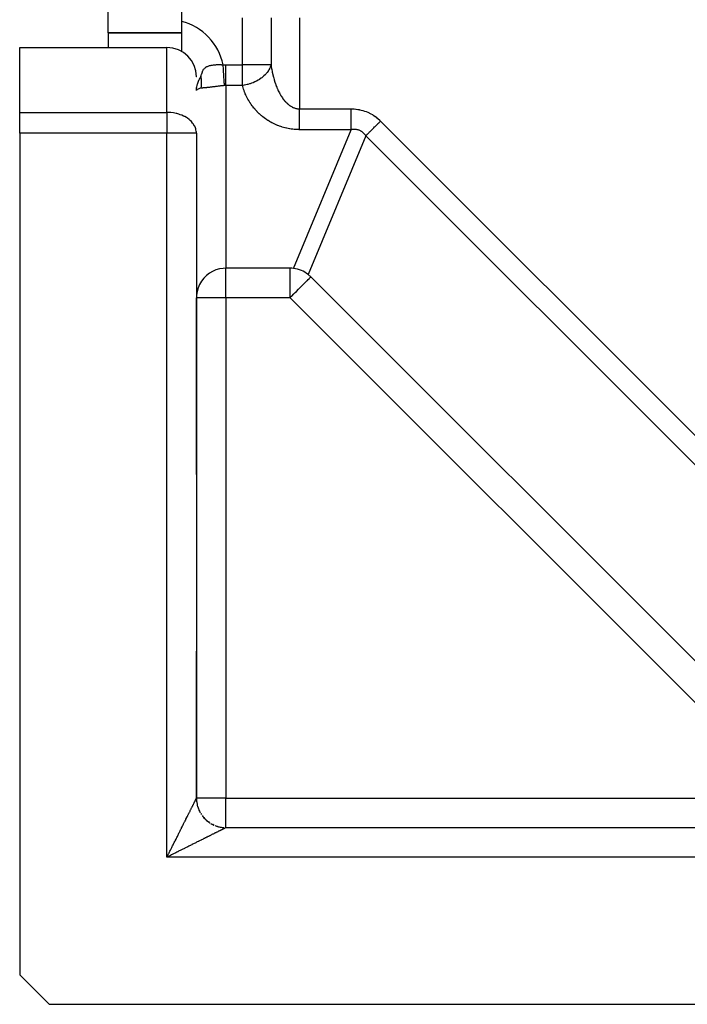
# Model space of a CAD drawing. Extents: x 24 to 1147, y -689 to 283.
# Drawn here: x 24 to 69, y -303 to -236 of the extents above; entities that cross this region are included whole.
import ezdxf

# ---------------------------------------------------------------- set-up
doc = ezdxf.new("R2010")
doc.units = 0
doc.linetypes.add('DASHED', pattern=[11.05, 8.7, -2.35])
doc.layers.get('0').update_dxf_attribs({"linetype": 'CONTINUOUS'})
doc.layers.add('NEVIDI', color=4, linetype='DASHED')

msp = doc.modelspace()

# ---------------------------------------------------------------- linework, layer by layer
at = {"color": 2}
for p, q in [((35, -236.230385), (35, -169.769616)), ((30, -237.000001), (30, -231.000001)), ((35, -238.266626), (35, -236.230385)), ((35, -237.000001), (30, -237.000001)), ((30, -237.000001), (30, -238.000001)), ((30, -237.000001), (35, -237.000001)), ((24, -238.000001), (34, -238.000001)), ((24, -242.414214), (24, -238.000001)), ((36.001156, -240.000001), (36, -240.000001)), ((24, -243.828428), (24, -242.414214)), ((24, -243.828428), (24, -301.000001)), ((36, -243.828428), (36, -289.000001)), ((36, -243.828428), (36, -289.000001)), ((36.877118, -253.344965), (36.677756, -253.499444)), ((37.094349, -253.216807), (36.877118, -253.344965)), ((37.326083, -253.116991), (37.094349, -253.216807)), ((37.568386, -253.047119), (37.326083, -253.116991)), ((37.817641, -253.008268), (37.568386, -253.047119)), ((38, -253.000001), (37.817641, -253.008268)), ((42.356818, -253.000001), (38, -253.000001)), ((36.216787, -254.094381), (36.116937, -254.326155)), ((36.344971, -253.877114), (36.216787, -254.094381)), ((36.347084, -253.874007), (36.344971, -253.877114)), ((36.494329, -253.683588), (36.347084, -253.874007)), ((36.499435, -253.677769), (36.494329, -253.683588)), ((36.677756, -253.499444), (36.499435, -253.677769)), ((73.414214, -283.228969), (43.771032, -253.585787)), ((36.008322, -254.817729), (35.99955, -255.009859)), ((36.04711, -254.568465), (36.008322, -254.817729)), ((36.116937, -254.326155), (36.04711, -254.568465)), ((36, -267.000001), (36, -255.000001)), ((35.988691, -279.000001), (35.987623, -279.000001)), ((35.988691, -279.000001), (35.987623, -279.000001)), ((36, -289.000001), (36, -279.000001)), ((35.999839, -289.000295), (35.999999, -289)), ((35.999839, -289.000295), (36.000531, -289.052525)), ((35.999999, -289), (36, -289.000001)), ((36.000531, -289.052525), (36.004695, -289.139179)), ((36.004695, -289.139179), (36.012609, -289.225572)), ((36.012609, -289.225572), (36.024257, -289.311541)), ((36.024257, -289.311541), (36.039624, -289.396924)), ((36.039624, -289.396924), (36.058687, -289.48156)), ((36.058687, -289.48156), (36.081401, -289.56529)), ((36.081401, -289.56529), (36.107721, -289.647959)), ((36.107721, -289.647959), (36.137598, -289.72941)), ((36.137598, -289.72941), (36.170984, -289.809486)), ((36.170984, -289.809486), (36.207815, -289.888039)), ((36.207815, -289.888039), (36.248015, -289.964922)), ((36.291506, -290.039993), (36.338213, -290.113107)), ((36.388052, -290.184123), (36.440924, -290.252911)), ((36.440924, -290.252911), (36.496726, -290.319345)), ((36.496726, -290.319345), (36.555353, -290.3833)), ((36.555353, -290.3833), (36.496726, -290.319345)), ((36.555353, -290.3833), (36.616701, -290.444648)), ((36.616701, -290.444648), (36.680655, -290.503275)), ((36.680655, -290.503275), (36.74709, -290.559076)), ((36.74709, -290.559076), (36.815878, -290.611948)), ((36.815878, -290.611948), (36.886894, -290.661788)), ((36.878065, -290.655592), (36.815878, -290.611948)), ((36.960008, -290.708494), (37.035079, -290.751986)), ((37.035079, -290.751986), (37.111962, -290.792186)), ((37.111962, -290.792186), (37.190514, -290.829017)), ((37.190514, -290.829017), (37.111962, -290.792186)), ((37.270591, -290.862403), (37.352042, -290.89228)), ((37.352042, -290.89228), (37.434711, -290.918599)), ((37.434711, -290.918599), (37.518441, -290.941314)), ((37.518441, -290.941314), (37.603076, -290.960376)), ((37.603076, -290.960376), (37.68846, -290.975743)), ((37.68846, -290.975743), (37.774429, -290.987392)), ((37.774429, -290.987392), (37.860822, -290.995306)), ((37.947475, -290.99947), (37.999706, -291.000162)), ((37.999705, -291.000162), (37.947475, -290.99947)), ((38, -291.000001), (78.171573, -291.000001)), ((38, -291.000001), (78.171573, -291.000001)), ((24, -301.000001), (26, -303.000001)), ((26, -303.000001), (78.171573, -303.000001))]:
    msp.add_line(p, q, dxfattribs=at)
for centre, start, end in [((34, -240.000001), 0, 90), ((42.356818, -255.000001), 83.199857, 90), ((42.356818, -255.000001), 51.800143, 83.199857), ((42.356818, -255.000001), 45, 51.800143), ((38, -289.000001), 180, 185.030935), ((38, -289.000001), 185.229229, 191.437908), ((38, -289.000001), 192.461763, 198.896851), ((38, -289.000001), 199.946978, 202.43371), ((38, -289.000001), 203.869504, 206.357553), ((38, -289.000001), 206.923996, 209.895511), ((38, -289.000001), 211.325214, 213.810887), ((38, -289.000001), 216.29656, 221.271509), ((38, -289.000001), 221.386232, 227.294975), ((38, -289.000001), 228.617479, 234.750768), ((38, -289.000001), 235.845274, 237.2382), ((38, -289.000001), 238.674787, 242.207155), ((38, -289.000001), 243.076005, 246.130498), ((38, -289.000001), 248.617479, 249.665805), ((38, -289.000001), 251.103152, 257.123017), ((38, -289.000001), 257.53824, 264.581573), ((38, -289.000001), 264.770772, 266.017191), ((38, -289.000001), 268.502865, 269.55465)]:
    msp.add_arc(centre, 2, start, end, dxfattribs=at)
at = {"layer": 'NEVIDI', "color": 7, "linetype": 'CONTINUOUS'}
for p, q in [((39.127017, -239.171574), (39.127017, -236.000001)), ((41.063508, -236.000001), (41.063508, -239.171574)), ((43, -236.000001), (43, -242.171574)), ((34, -242.414214), (34, -238.000001)), ((36.491677, -239.484316), (36.522316, -239.446855)), ((36.522316, -239.446855), (36.523377, -239.445671)), ((36.523377, -239.445671), (36.52449, -239.444438)), ((36.52449, -239.444438), (36.55682, -239.411575)), ((36.55682, -239.411575), (36.559169, -239.40939)), ((36.559169, -239.40939), (36.564186, -239.404803)), ((36.564186, -239.404803), (36.593162, -239.380311)), ((36.593162, -239.380311), (36.5956, -239.378393)), ((36.5956, -239.378393), (36.631206, -239.352543)), ((36.631206, -239.352543), (36.633627, -239.35092)), ((36.633627, -239.35092), (36.670891, -239.327774)), ((36.670891, -239.327774), (36.673429, -239.326314)), ((36.673429, -239.326314), (36.712132, -239.305648)), ((36.712132, -239.305648), (36.714906, -239.304274)), ((36.714906, -239.304274), (36.743208, -239.290963)), ((36.743208, -239.290963), (36.755105, -239.285729)), ((36.755105, -239.285729), (36.75784, -239.284553)), ((36.75784, -239.284553), (36.799469, -239.267832)), ((36.799469, -239.267832), (36.802443, -239.266717)), ((36.802443, -239.266717), (36.845419, -239.251677)), ((36.845419, -239.251677), (36.848483, -239.250677)), ((36.848483, -239.250677), (36.892923, -239.237161)), ((36.892923, -239.237161), (36.895916, -239.236314)), ((36.895916, -239.236314), (36.941714, -239.224238)), ((36.941714, -239.224238), (36.944785, -239.223486)), ((36.944785, -239.223486), (36.952463, -239.221634)), ((36.952463, -239.221634), (36.991746, -239.212801)), ((36.991746, -239.212801), (36.994887, -239.212139)), ((36.994887, -239.212139), (37.042896, -239.202781)), ((37.042896, -239.202781), (37.046102, -239.202205)), ((37.046102, -239.202205), (37.094956, -239.194116)), ((37.094956, -239.194116), (37.098279, -239.193611)), ((37.098279, -239.193611), (37.147781, -239.186717)), ((37.147781, -239.186717), (37.151281, -239.186272)), ((37.151281, -239.186272), (37.185439, -239.182207)), ((37.185439, -239.182207), (37.201349, -239.180481)), ((37.201349, -239.180481), (37.204882, -239.180112)), ((37.204882, -239.180112), (37.255488, -239.175374)), ((37.255488, -239.175374), (37.25908, -239.175076)), ((37.25908, -239.175076), (37.310325, -239.171347)), ((37.310325, -239.171347), (37.313946, -239.17112)), ((37.313946, -239.17112), (37.365819, -239.168364)), ((37.365819, -239.168364), (37.369502, -239.168203)), ((37.369502, -239.168203), (37.422185, -239.166373)), ((37.422185, -239.166373), (37.425913, -239.166277)), ((37.425913, -239.166277), (37.435143, -239.166056)), ((37.435143, -239.166056), (37.479284, -239.165362)), ((37.479284, -239.165362), (37.483071, -239.165329)), ((37.483071, -239.165329), (37.536858, -239.165326)), ((37.536858, -239.165326), (37.540668, -239.165358)), ((37.540668, -239.165358), (37.595117, -239.166259)), ((37.595117, -239.166259), (37.598938, -239.166354)), ((37.598938, -239.166354), (37.653597, -239.168144)), ((37.653597, -239.168144), (37.657462, -239.168301)), ((37.657462, -239.168301), (37.6958, -239.170075)), ((37.6958, -239.170075), (37.712328, -239.17096)), ((37.712328, -239.17096), (37.71618, -239.171176)), ((37.71618, -239.171176), (37.760414, -239.173933)), ((37.760414, -239.173933), (37.771171, -239.174679)), ((37.771171, -239.174679), (37.775062, -239.174956)), ((37.775062, -239.174956), (37.812347, -239.177802)), ((37.812347, -239.177802), (37.900067, -239.173339)), ((37.817722, -239.25871), (37.812348, -239.177797)), ((37.828527, -239.421376), (37.817722, -239.25871)), ((37.828915, -239.427214), (37.828527, -239.421376)), ((37.83534, -239.523946), (37.828915, -239.427214)), ((37.900067, -239.173339), (37.906147, -239.173131)), ((37.906147, -239.173131), (37.995781, -239.171577)), ((37.995781, -239.171577), (38, -239.171574)), ((38, -239.171574), (39.127017, -239.171574)), ((38, -239.345892), (38, -239.171574)), ((38, -239.421228), (38, -239.345892)), ((38, -239.426928), (38, -239.421228)), ((38, -239.587351), (38, -239.426928)), ((41.063508, -239.171574), (39.127017, -239.171574)), ((39.127017, -240.585787), (39.127017, -239.171574)), ((40.975128, -239.417975), (40.922501, -239.518019)), ((41.001581, -239.358889), (40.975128, -239.417975)), ((41.011296, -239.335066), (41.001581, -239.358889)), ((41.034628, -239.271355), (41.011296, -239.335066)), ((41.046702, -239.233432), (41.034628, -239.271355)), ((41.063508, -239.171574), (41.046702, -239.233432)), ((41.063508, -239.171574), (41.067987, -239.205578)), ((41.067987, -239.205578), (41.069606, -239.217581)), ((41.069606, -239.217581), (41.08232, -239.307147)), ((41.08232, -239.307147), (41.084088, -239.319009)), ((41.084088, -239.319009), (41.097957, -239.40777)), ((41.097957, -239.40777), (41.099921, -239.419779)), ((41.099921, -239.419779), (41.114978, -239.507923)), ((36.016055, -240.000001), (36.001156, -240.000001)), ((36.205186, -240.164604), (36.251647, -240.087576)), ((36.251647, -240.087576), (36.304956, -240.009172)), ((36.311611, -240.000001), (36.25167, -240.000001)), ((36.304956, -240.009172), (36.311611, -240.000001)), ((36.311611, -240.000001), (36.328393, -239.918783)), ((36.324856, -240.072123), (36.311611, -240.000008)), ((36.325567, -240.076421), (36.324856, -240.072123)), ((36.326309, -240.080958), (36.325567, -240.076421)), ((36.333114, -240.125818), (36.326309, -240.080958)), ((36.328393, -239.918783), (36.330018, -239.911196)), ((36.330018, -239.911196), (36.353612, -239.808899)), ((36.353612, -239.808899), (36.355166, -239.802753)), ((36.355166, -239.802753), (36.359649, -239.785465)), ((36.359649, -239.785465), (36.378163, -239.720712)), ((36.378163, -239.720712), (36.379733, -239.715688)), ((36.379733, -239.715688), (36.40354, -239.647543)), ((36.40354, -239.647543), (36.405197, -239.64331)), ((36.405197, -239.64331), (36.42215, -239.603279)), ((36.42215, -239.603279), (36.430289, -239.585972)), ((36.430289, -239.585972), (36.432119, -239.582234)), ((36.432119, -239.582234), (36.458919, -239.533086)), ((36.458919, -239.533086), (36.4609, -239.529823)), ((36.4609, -239.529823), (36.489583, -239.487135)), ((36.489583, -239.487135), (36.491677, -239.484316)), ((37.845952, -239.68374), (37.83534, -239.523946)), ((37.846331, -239.689442), (37.845952, -239.68374)), ((37.852588, -239.783651), (37.846331, -239.689442)), ((37.862776, -239.937062), (37.852588, -239.783651)), ((37.863137, -239.942501), (37.862776, -239.937062)), ((37.869098, -240.032264), (37.863137, -239.942501)), ((37.878705, -240.176867), (37.869098, -240.032264)), ((38, -239.683658), (38, -239.587351)), ((38, -239.68921), (38, -239.683658)), ((38, -239.82274), (38, -239.68921)), ((38, -239.936941), (38, -239.82274)), ((38, -239.942388), (38, -239.936941)), ((38, -240.048354), (38, -239.942388)), ((38, -240.176543), (38, -240.048354)), ((40.398888, -240.086465), (40.289088, -240.162839)), ((40.431748, -240.061742), (40.398888, -240.086465)), ((40.484343, -240.020181), (40.431748, -240.061742)), ((40.486117, -240.018734), (40.484343, -240.020181)), ((40.581984, -239.935715), (40.486117, -240.018734)), ((40.656672, -239.863526), (40.581984, -239.935715)), ((40.689944, -239.828835), (40.656672, -239.863526)), ((40.708648, -239.808554), (40.689944, -239.828835)), ((40.740698, -239.772364), (40.708648, -239.808554)), ((40.803644, -239.695173), (40.740698, -239.772364)), ((40.867364, -239.606558), (40.803644, -239.695173)), ((40.872589, -239.598707), (40.867364, -239.606558)), ((40.907554, -239.54337), (40.872589, -239.598707)), ((40.922501, -239.518019), (40.907554, -239.54337)), ((41.114978, -239.507923), (41.117068, -239.519653)), ((41.117068, -239.519653), (41.117139, -239.520051)), ((41.117139, -239.520051), (41.133275, -239.606959)), ((41.133275, -239.606959), (41.135519, -239.618576)), ((41.135519, -239.618576), (41.152869, -239.705001)), ((41.152869, -239.705001), (41.155305, -239.716687)), ((41.155305, -239.716687), (41.173807, -239.802254)), ((41.173807, -239.802254), (41.17635, -239.813603)), ((41.17635, -239.813603), (41.195954, -239.898089)), ((41.195954, -239.898089), (41.198648, -239.909309)), ((41.198648, -239.909309), (41.216979, -239.983393)), ((41.216979, -239.983393), (41.21938, -239.992822)), ((41.21938, -239.992822), (41.222226, -240.003915)), ((41.222226, -240.003915), (41.244085, -240.08642)), ((41.244085, -240.08642), (41.247084, -240.097388)), ((41.247084, -240.097388), (41.269969, -240.178512)), ((36, -240.928428), (36.010314, -240.753008)), ((36.010314, -240.753008), (36.012962, -240.731834)), ((36.012962, -240.731834), (36.016053, -240.709724)), ((36.016053, -240.709724), (36.046062, -240.559278)), ((36.046062, -240.559278), (36.051443, -240.538562)), ((36.051443, -240.538562), (36.063989, -240.494272)), ((36.063989, -240.494272), (36.107649, -240.368323)), ((36.107649, -240.368323), (36.115668, -240.348414)), ((36.115668, -240.348414), (36.142962, -240.2858)), ((36.142962, -240.2858), (36.194394, -240.183936)), ((36.194394, -240.183936), (36.205186, -240.164604)), ((36.319812, -240.767124), (36.22201, -240.792918)), ((36.319813, -240.767122), (36.326004, -240.73408)), ((36.340267, -240.762841), (36.319813, -240.767122)), ((36.326004, -240.73408), (36.330933, -240.704804)), ((36.330933, -240.704804), (36.331578, -240.700734)), ((36.331578, -240.700734), (36.338726, -240.650561)), ((36.336733, -240.152712), (36.333114, -240.125818)), ((36.337286, -240.157059), (36.336733, -240.152712)), ((36.343802, -240.215178), (36.337286, -240.157059)), ((36.338726, -240.650561), (36.341314, -240.629318)), ((36.342308, -240.762495), (36.340267, -240.762841)), ((36.341314, -240.629318), (36.341786, -240.625196)), ((36.341786, -240.625196), (36.343624, -240.608288)), ((36.344971, -240.762062), (36.342308, -240.762495)), ((36.343624, -240.608288), (36.348541, -240.552745)), ((36.345469, -240.232951), (36.343802, -240.215178)), ((36.371743, -240.758565), (36.344971, -240.762062)), ((36.345853, -240.23729), (36.345469, -240.232951)), ((36.347688, -240.259686), (36.345853, -240.23729)), ((36.351062, -240.312862), (36.347688, -240.259686)), ((36.348541, -240.552745), (36.348842, -240.548574)), ((36.348842, -240.548574), (36.350498, -240.522728)), ((36.350498, -240.522728), (36.352467, -240.479641)), ((36.351275, -240.317182), (36.351062, -240.312862)), ((36.352537, -240.348328), (36.351275, -240.317182)), ((36.352467, -240.479641), (36.352621, -240.475018)), ((36.353491, -240.392216), (36.352537, -240.348328)), ((36.352621, -240.475018), (36.352749, -240.470855)), ((36.352749, -240.470855), (36.353532, -240.396487)), ((36.353532, -240.396487), (36.353491, -240.392216)), ((36.373855, -240.758342), (36.371743, -240.758565)), ((36.404345, -240.75562), (36.373855, -240.758342)), ((36.40652, -240.755451), (36.404345, -240.75562)), ((36.438131, -240.753178), (36.40652, -240.755451)), ((36.440266, -240.753032), (36.438131, -240.753178)), ((36.473156, -240.750783), (36.440266, -240.753032)), ((36.475379, -240.750629), (36.473156, -240.750783)), ((36.499465, -240.748937), (36.475379, -240.750629)), ((36.509461, -240.748216), (36.499465, -240.748937)), ((36.511898, -240.748038), (36.509461, -240.748216)), ((36.547158, -240.745372), (36.511898, -240.748038)), ((36.549693, -240.745173), (36.547158, -240.745372)), ((36.586201, -240.742207), (36.549693, -240.745173)), ((36.588814, -240.741988), (36.586201, -240.742207)), ((36.626355, -240.738721), (36.588814, -240.741988)), ((36.62903, -240.73848), (36.626355, -240.738721)), ((36.667602, -240.734887), (36.62903, -240.73848)), ((36.67036, -240.734622), (36.667602, -240.734887)), ((36.67783, -240.733898), (36.67036, -240.734622)), ((36.709968, -240.7307), (36.67783, -240.733898)), ((36.712798, -240.730412), (36.709968, -240.7307)), ((36.753426, -240.726167), (36.712798, -240.730412)), ((36.756315, -240.725858), (36.753426, -240.726167)), ((36.797989, -240.721297), (36.756315, -240.725858)), ((36.800789, -240.720984), (36.797989, -240.721297)), ((36.843646, -240.716104), (36.800789, -240.720984)), ((36.846523, -240.715771), (36.843646, -240.716104)), ((36.87709, -240.712192), (36.846523, -240.715771)), ((36.89036, -240.710617), (36.87709, -240.712192)), ((36.893479, -240.710246), (36.89036, -240.710617)), ((36.938249, -240.704847), (36.893479, -240.710246)), ((36.941439, -240.704458), (36.938249, -240.704847)), ((36.987365, -240.698813), (36.941439, -240.704458)), ((36.990448, -240.698431), (36.987365, -240.698813)), ((37.03764, -240.692551), (36.990448, -240.698431)), ((37.040795, -240.692155), (37.03764, -240.692551)), ((37.088915, -240.686109), (37.040795, -240.692155)), ((37.092133, -240.685703), (37.088915, -240.686109)), ((37.094379, -240.68542), (37.092133, -240.685703)), ((37.140889, -240.67955), (37.094379, -240.68542)), ((37.144335, -240.679115), (37.140889, -240.67955)), ((37.193462, -240.672911), (37.144335, -240.679115)), ((37.196945, -240.672472), (37.193462, -240.672911)), ((37.246642, -240.666215), (37.196945, -240.672472)), ((37.250168, -240.665772), (37.246642, -240.666215)), ((37.30044, -240.65948), (37.250168, -240.665772)), ((37.304007, -240.659035), (37.30044, -240.65948)), ((37.325938, -240.656307), (37.304007, -240.659035)), ((37.354858, -240.652725), (37.325938, -240.656307)), ((37.35846, -240.652281), (37.354858, -240.652725)), ((37.409883, -240.64597), (37.35846, -240.652281)), ((37.41353, -240.645526), (37.409883, -240.64597)), ((37.465493, -240.639234), (37.41353, -240.645526)), ((37.469177, -240.638791), (37.465493, -240.639234)), ((37.521653, -240.632535), (37.469177, -240.638791)), ((37.525379, -240.632094), (37.521653, -240.632535)), ((37.568405, -240.627046), (37.525379, -240.632094)), ((37.578563, -240.625865), (37.568405, -240.627046)), ((37.582109, -240.625454), (37.578563, -240.625865)), ((37.636005, -240.619269), (37.582109, -240.625454)), ((37.639586, -240.618863), (37.636005, -240.619269)), ((37.693959, -240.612768), (37.639586, -240.618863)), ((37.697575, -240.612368), (37.693959, -240.612768)), ((37.752115, -240.606412), (37.697575, -240.612368)), ((37.755953, -240.605999), (37.752115, -240.606412)), ((37.810443, -240.600215), (37.755953, -240.605999)), ((37.814293, -240.599813), (37.810443, -240.600215)), ((37.817534, -240.599475), (37.814293, -240.599813)), ((37.868964, -240.594188), (37.817534, -240.599475)), ((37.872817, -240.593798), (37.868964, -240.594188)), ((37.906173, -240.59046), (37.872817, -240.593798)), ((37.879036, -240.181849), (37.878705, -240.176867)), ((37.884567, -240.265094), (37.879036, -240.181849)), ((37.893441, -240.398654), (37.884567, -240.265094)), ((37.893743, -240.403205), (37.893441, -240.398654)), ((37.898756, -240.478694), (37.893743, -240.403205)), ((37.906173, -240.59046), (37.898756, -240.478694)), ((37.908281, -240.590251), (37.906174, -240.590459)), ((37.953074, -240.586956), (37.908281, -240.590251)), ((37.956114, -240.58681), (37.953074, -240.586956)), ((38, -240.585787), (37.956114, -240.58681)), ((38, -240.181628), (38, -240.176543)), ((38, -240.26083), (38, -240.181628)), ((38, -240.398189), (38, -240.26083)), ((38, -240.402835), (38, -240.398189)), ((38, -240.457077), (38, -240.402835)), ((38, -240.585787), (38, -240.457077)), ((39.127017, -240.585787), (38, -240.585787)), ((38, -240.585787), (38, -253.000001)), ((39.237742, -240.56973), (39.127017, -240.585787)), ((39.139257, -240.631623), (39.127017, -240.585787)), ((39.142592, -240.643758), (39.139257, -240.631623)), ((39.168312, -240.732881), (39.142592, -240.643758)), ((39.171894, -240.744723), (39.168312, -240.732881)), ((39.200003, -240.833522), (39.171894, -240.744723)), ((39.257684, -240.566317), (39.237742, -240.56973)), ((39.352489, -240.547947), (39.257684, -240.566317)), ((39.444335, -240.526784), (39.352489, -240.547947)), ((39.49006, -240.515018), (39.444335, -240.526784)), ((39.495566, -240.513546), (39.49006, -240.515018)), ((39.60178, -240.482814), (39.495566, -240.513546)), ((39.639255, -240.470904), (39.60178, -240.482814)), ((39.735475, -240.437727), (39.639255, -240.470904)), ((39.842867, -240.39614), (39.735475, -240.437727)), ((39.843319, -240.395955), (39.842867, -240.39614)), ((39.971647, -240.339529), (39.843319, -240.395955)), ((40.054273, -240.299007), (39.971647, -240.339529)), ((40.055633, -240.298311), (40.054273, -240.299007)), ((40.074228, -240.288692), (40.055633, -240.298311)), ((40.194419, -240.221816), (40.074228, -240.288692)), ((40.270697, -240.174766), (40.194419, -240.221816)), ((40.289088, -240.162839), (40.270697, -240.174766)), ((41.269969, -240.178512), (41.2731, -240.189277)), ((41.2731, -240.189277), (41.297079, -240.269262)), ((41.297079, -240.269262), (41.300344, -240.279835)), ((41.300344, -240.279835), (41.325369, -240.358516)), ((41.325369, -240.358516), (41.328782, -240.368942)), ((41.328782, -240.368942), (41.345141, -240.417944)), ((41.345141, -240.417944), (41.354816, -240.446203)), ((41.354816, -240.446203), (41.35836, -240.456427)), ((41.35836, -240.456427), (41.385453, -240.532413)), ((41.385453, -240.532413), (41.389135, -240.542454)), ((41.389135, -240.542454), (41.417167, -240.616826)), ((41.417167, -240.616826), (41.420978, -240.626662)), ((41.420978, -240.626662), (41.450043, -240.699669)), ((41.450043, -240.699669), (41.453974, -240.709279)), ((41.453974, -240.709279), (41.483953, -240.78062)), ((41.483953, -240.78062), (41.488015, -240.79003)), ((36.008335, -240.9017), (36.000156, -240.924769)), ((36.013299, -240.894681), (36.008335, -240.9017)), ((36.016312, -240.891063), (36.013299, -240.894681)), ((36.047127, -240.865073), (36.016312, -240.891063)), ((36.052811, -240.861394), (36.047127, -240.865073)), ((36.058647, -240.857822), (36.052811, -240.861394)), ((36.116899, -240.829228), (36.058647, -240.857822)), ((36.11868, -240.82849), (36.116899, -240.829228)), ((36.127396, -240.824961), (36.11868, -240.82849)), ((36.210625, -240.796312), (36.127396, -240.824961)), ((36.21679, -240.794462), (36.210625, -240.796312)), ((36.22201, -240.792918), (36.21679, -240.794462)), ((39.203925, -240.845382), (39.200003, -240.833522)), ((39.234297, -240.933376), (39.203925, -240.845382)), ((39.238491, -240.945038), (39.234297, -240.933376)), ((39.271207, -241.032414), (39.238491, -240.945038)), ((39.27571, -241.043981), (39.271207, -241.032414)), ((39.310706, -241.13051), (39.27571, -241.043981)), ((39.315506, -241.141946), (39.310706, -241.13051)), ((39.352774, -241.227569), (39.315506, -241.141946)), ((39.357879, -241.23889), (39.352774, -241.227569)), ((39.397346, -241.323417), (39.357879, -241.23889)), ((39.402873, -241.334859), (39.397346, -241.323417)), ((39.444514, -241.418218), (39.402873, -241.334859)), ((39.450308, -241.429442), (39.444514, -241.418218)), ((39.494128, -241.511639), (39.450308, -241.429442)), ((41.488015, -240.79003), (41.49968, -240.816729)), ((41.49968, -240.816729), (41.518914, -240.859727)), ((41.518914, -240.859727), (41.523103, -240.868928)), ((41.523103, -240.868928), (41.554938, -240.937022)), ((41.554938, -240.937022), (41.559247, -240.945996)), ((41.559247, -240.945996), (41.591941, -241.012321)), ((41.591941, -241.012321), (41.5964, -241.021131)), ((41.5964, -241.021131), (41.629981, -241.085746)), ((41.629981, -241.085746), (41.634518, -241.094249)), ((41.634518, -241.094249), (41.668883, -241.156967)), ((41.668883, -241.156967), (41.673604, -241.165356)), ((41.673604, -241.165356), (41.677974, -241.173075)), ((41.677974, -241.173075), (41.708804, -241.226273)), ((41.708804, -241.226273), (41.713552, -241.234273)), ((41.713552, -241.234273), (41.749587, -241.293386)), ((41.749587, -241.293386), (41.754447, -241.301146)), ((41.754447, -241.301146), (41.791283, -241.35839)), ((41.791283, -241.35839), (41.796244, -241.365892)), ((41.796244, -241.365892), (41.833775, -241.421104)), ((41.833775, -241.421104), (41.838847, -241.428362)), ((41.838847, -241.428362), (41.877041, -241.481505)), ((39.500123, -241.522534), (39.494128, -241.511639)), ((39.546194, -241.603688), (39.500123, -241.522534)), ((39.552571, -241.614581), (39.546194, -241.603688)), ((39.600675, -241.694292), (39.552571, -241.614581)), ((39.607338, -241.705007), (39.600675, -241.694292)), ((39.657534, -241.783387), (39.607338, -241.705007)), ((39.664366, -241.793747), (39.657534, -241.783387)), ((39.71673, -241.870907), (39.664366, -241.793747)), ((39.723949, -241.881244), (39.71673, -241.870907)), ((39.77822, -241.956797), (39.723949, -241.881244)), ((39.785709, -241.966936), (39.77822, -241.956797)), ((39.841963, -242.041009), (39.785709, -241.966936)), ((39.849638, -242.050841), (39.841963, -242.041009)), ((39.90791, -242.123488), (39.849638, -242.050841)), ((41.877041, -241.481505), (41.877332, -241.481899)), ((41.877332, -241.481899), (41.882258, -241.488561)), ((41.882258, -241.488561), (41.921204, -241.539754)), ((41.921204, -241.539754), (41.926453, -241.546457)), ((41.926453, -241.546457), (41.966063, -241.595578)), ((41.966063, -241.595578), (41.971395, -241.601996)), ((41.971395, -241.601996), (42.011612, -241.648975)), ((42.011612, -241.648975), (42.017018, -241.6551)), ((42.017018, -241.6551), (42.057879, -241.699978)), ((42.057879, -241.699978), (42.063373, -241.705823)), ((42.063373, -241.705823), (42.094673, -241.738299)), ((42.094673, -241.738299), (42.104833, -241.748541)), ((42.104833, -241.748541), (42.110399, -241.754091)), ((42.110399, -241.754091), (42.152354, -241.79455)), ((42.152354, -241.79455), (42.157985, -241.799799)), ((42.157985, -241.799799), (42.200509, -241.838076)), ((42.200509, -241.838076), (42.206213, -241.843031)), ((42.206213, -241.843031), (42.249223, -241.879047)), ((42.249223, -241.879047), (42.254985, -241.883695)), ((42.254985, -241.883695), (42.298356, -241.917355)), ((42.298356, -241.917355), (42.304292, -241.921782)), ((42.304292, -241.921782), (42.32614, -241.93771)), ((42.32614, -241.93771), (42.348067, -241.95312)), ((42.348067, -241.95312), (42.354037, -241.957216)), ((42.354037, -241.957216), (42.398284, -241.986272)), ((42.398284, -241.986272), (42.404203, -241.989986)), ((42.404203, -241.989986), (42.44882, -242.016684)), ((42.44882, -242.016684), (42.454829, -242.020107)), ((42.454829, -242.020107), (42.499863, -242.044473)), ((42.499863, -242.044473), (42.505887, -242.047562)), ((42.505887, -242.047562), (42.551142, -242.069503)), ((42.551142, -242.069503), (42.557194, -242.072269)), ((42.557194, -242.072269), (42.568438, -242.077303)), ((42.568438, -242.077303), (42.602831, -242.091866)), ((42.602831, -242.091866), (42.608874, -242.094295)), ((42.608874, -242.094295), (42.654633, -242.111446)), ((42.654633, -242.111446), (42.660862, -242.113611)), ((42.660862, -242.113611), (42.706888, -242.128366)), ((24, -242.414214), (34, -242.414214)), ((34.078168, -242.415295), (34, -242.414214)), ((34, -242.414214), (34, -243.828428)), ((34.182334, -242.420104), (34.078168, -242.415295)), ((34.256401, -242.425884), (34.182334, -242.420104)), ((34.431568, -242.447532), (34.256401, -242.425884)), ((34.438737, -242.448662), (34.431568, -242.447532)), ((34.624618, -242.484952), (34.438737, -242.448662)), ((34.630648, -242.486362), (34.624618, -242.484952)), ((34.673938, -242.496923), (34.630648, -242.486362)), ((34.813568, -242.536509), (34.673938, -242.496923)), ((34.905588, -242.567494), (34.813568, -242.536509)), ((35.004975, -242.605721), (34.905588, -242.567494)), ((35.122752, -242.65808), (35.004975, -242.605721)), ((35.197963, -242.695978), (35.122752, -242.65808)), ((35.208959, -242.701836), (35.197963, -242.695978)), ((35.322205, -242.76735), (35.208959, -242.701836)), ((35.390589, -242.811997), (35.322205, -242.76735)), ((39.915923, -242.133211), (39.90791, -242.123488)), ((39.976017, -242.204197), (39.915923, -242.133211)), ((39.984148, -242.213549), (39.976017, -242.204197)), ((40.046192, -242.283046), (39.984148, -242.213549)), ((40.054695, -242.292321), (40.046192, -242.283046)), ((40.118523, -242.360146), (40.054695, -242.292321)), ((40.12728, -242.369211), (40.118523, -242.360146)), ((40.192818, -242.435285), (40.12728, -242.369211)), ((40.201677, -242.443985), (40.192818, -242.435285)), ((40.269069, -242.508446), (40.201677, -242.443985)), ((40.278291, -242.517036), (40.269069, -242.508446)), ((40.347216, -242.579564), (40.278291, -242.517036)), ((40.35666, -242.587907), (40.347216, -242.579564)), ((40.427208, -242.648588), (40.35666, -242.587907)), ((40.436735, -242.656566), (40.427208, -242.648588)), ((40.508989, -242.715466), (40.436735, -242.656566)), ((40.518857, -242.723295), (40.508989, -242.715466)), ((40.5925, -242.780152), (40.518857, -242.723295)), ((40.602572, -242.787717), (40.5925, -242.780152)), ((40.677695, -242.84261), (40.602572, -242.787717)), ((42.706888, -242.128366), (42.713033, -242.13017)), ((42.713033, -242.13017), (42.759164, -242.14248)), ((42.759164, -242.14248), (42.765387, -242.143974)), ((42.765387, -242.143974), (42.811726, -242.153859)), ((42.811726, -242.153859), (42.817674, -242.15497)), ((42.817674, -242.15497), (42.81799, -242.155028)), ((42.81799, -242.155028), (42.864404, -242.162447)), ((42.864404, -242.162447), (42.870607, -242.163273)), ((42.870607, -242.163273), (42.917141, -242.168222)), ((42.917141, -242.168222), (42.923327, -242.168714)), ((42.923327, -242.168714), (42.969916, -242.171168)), ((42.969916, -242.171168), (42.976123, -242.171328)), ((42.976123, -242.171328), (43, -242.171574)), ((42.999996, -242.524522), (42.999997, -242.445258)), ((42.999996, -242.587514), (42.999996, -242.524522)), ((42.999996, -242.588986), (42.999996, -242.587514)), ((42.999996, -242.667012), (42.999996, -242.588986)), ((42.999996, -242.730489), (42.999996, -242.667012)), ((42.999996, -242.807082), (42.999996, -242.730489)), ((42.999997, -242.300144), (42.999998, -242.234435)), ((42.999997, -242.345843), (42.999997, -242.300144)), ((42.999997, -242.379996), (42.999997, -242.345843)), ((42.999997, -242.445258), (42.999997, -242.379996)), ((42.999998, -242.234435), (42.999998, -242.171574)), ((43, -242.171574), (46.498954, -242.171574)), ((46.498954, -242.171574), (46.588545, -242.172844)), ((46.498954, -242.345885), (46.498954, -242.171574)), ((46.498954, -242.367008), (46.498954, -242.345885)), ((46.498954, -242.421219), (46.498954, -242.367008)), ((46.498954, -242.58735), (46.498954, -242.421219)), ((46.498954, -242.630628), (46.498954, -242.58735)), ((46.498954, -242.683671), (46.498954, -242.630628)), ((46.498954, -242.822618), (46.498954, -242.683671)), ((46.588545, -242.172844), (46.596354, -242.173082)), ((46.596354, -242.173082), (46.710071, -242.178898)), ((46.710071, -242.178898), (46.717805, -242.179454)), ((46.717805, -242.179454), (46.830398, -242.189889)), ((46.830398, -242.189889), (46.838049, -242.190759)), ((46.838049, -242.190759), (46.949412, -242.205773)), ((46.949412, -242.205773), (46.95698, -242.206955)), ((46.95698, -242.206955), (47.067037, -242.226525)), ((47.067037, -242.226525), (47.074502, -242.228016)), ((47.074502, -242.228016), (47.183157, -242.252131)), ((47.183157, -242.252131), (47.190521, -242.253932)), ((47.190521, -242.253932), (47.297565, -242.282563)), ((47.297565, -242.282563), (47.304808, -242.284668)), ((47.304808, -242.284668), (47.410406, -242.317863)), ((47.410406, -242.317863), (47.417549, -242.320279)), ((47.417549, -242.320279), (47.521295, -242.357898)), ((47.521295, -242.357898), (47.528305, -242.360613)), ((47.528305, -242.360613), (47.630394, -242.40273)), ((47.630394, -242.40273), (47.637293, -242.405754)), ((47.637293, -242.405754), (47.737334, -242.452207)), ((47.737334, -242.452207), (47.744321, -242.455638)), ((47.744321, -242.455638), (47.842487, -242.506504)), ((47.842487, -242.506504), (47.849116, -242.510122)), ((47.849116, -242.510122), (47.945244, -242.565327)), ((47.945244, -242.565327), (47.951719, -242.569233)), ((47.951719, -242.569233), (48.045748, -242.628745)), ((48.045748, -242.628745), (48.052069, -242.632937)), ((48.052069, -242.632937), (48.143894, -242.696669)), ((48.143894, -242.696669), (48.15006, -242.701144)), ((48.15006, -242.701144), (48.239567, -242.769006)), ((48.239567, -242.769006), (48.245609, -242.773789)), ((48.245609, -242.773789), (48.332788, -242.84579)), ((35.500642, -242.893529), (35.390589, -242.811997)), ((35.554144, -242.938305), (35.500642, -242.893529)), ((35.575908, -242.957648), (35.554144, -242.938305)), ((35.655066, -243.034465), (35.575908, -242.957648)), ((35.74314, -243.13508), (35.655066, -243.034465)), ((35.783268, -243.188133), (35.74314, -243.13508)), ((35.785623, -243.191423), (35.783268, -243.188133)), ((35.878907, -243.343811), (35.785623, -243.191423)), ((35.883055, -243.351929), (35.878907, -243.343811)), ((35.929591, -243.456487), (35.883055, -243.351929)), ((35.952895, -243.523304), (35.929591, -243.456487)), ((40.687828, -242.849811), (40.677695, -242.84261)), ((40.764515, -242.902803), (40.687828, -242.849811)), ((40.774973, -242.909828), (40.764515, -242.902803)), ((40.852904, -242.960699), (40.774973, -242.909828)), ((40.863547, -242.967448), (40.852904, -242.960699)), ((40.942799, -243.016254), (40.863547, -242.967448)), ((40.953462, -243.022629), (40.942799, -243.016254)), ((41.034124, -243.069421), (40.953462, -243.022629)), ((41.045108, -243.0756), (41.034124, -243.069421)), ((41.12681, -243.120153), (41.045108, -243.0756)), ((41.137953, -243.12604), (41.12681, -243.120153)), ((41.220795, -243.168411), (41.137953, -243.12604)), ((41.232101, -243.174006), (41.220795, -243.168411)), ((41.31602, -243.214155), (41.232101, -243.174006)), ((41.327459, -243.219442), (41.31602, -243.214155)), ((41.412419, -243.257347), (41.327459, -243.219442)), ((41.423996, -243.262328), (41.412419, -243.257347)), ((41.509942, -243.297953), (41.423996, -243.262328)), ((41.521664, -243.302629), (41.509942, -243.297953)), ((41.608477, -243.335923), (41.521664, -243.302629)), ((41.620291, -243.340275), (41.608477, -243.335923)), ((41.708105, -243.371309), (41.620291, -243.340275)), ((41.720052, -243.375355), (41.708105, -243.371309)), ((41.808574, -243.404046), (41.720052, -243.375355)), ((41.820626, -243.407779), (41.808574, -243.404046)), ((41.909862, -243.434147), (41.820626, -243.407779)), ((41.921883, -243.43753), (41.909862, -243.434147)), ((42.011887, -243.461598), (41.921883, -243.43753)), ((42.999996, -242.822693), (42.999996, -242.807082)), ((42.999997, -242.869021), (42.999996, -242.822693)), ((42.999996, -243.325677), (42.999997, -243.260749)), ((42.999996, -243.378955), (42.999996, -243.325677)), ((42.999996, -243.441846), (42.999996, -243.378955)), ((42.999996, -243.457233), (42.999996, -243.441846)), ((42.999996, -243.491944), (42.999996, -243.457233)), ((42.999997, -242.943528), (42.999997, -242.869021)), ((42.999997, -243.003838), (42.999997, -242.943528)), ((42.999998, -243.048369), (42.999997, -243.003838)), ((42.999997, -243.203584), (42.999998, -243.134223)), ((42.999997, -243.259488), (42.999997, -243.203584)), ((42.999997, -243.260749), (42.999997, -243.259488)), ((42.999998, -243.076128), (42.999998, -243.048369)), ((42.999998, -243.134223), (42.999998, -243.076128)), ((46.498954, -242.88608), (46.498954, -242.822618)), ((46.498954, -242.936941), (46.498954, -242.88608)), ((46.498954, -243.048285), (46.498954, -242.936941)), ((46.498954, -243.129026), (46.498954, -243.048285)), ((46.498954, -243.176537), (46.498954, -243.129026)), ((46.498954, -243.260892), (46.498954, -243.176537)), ((46.498954, -243.354531), (46.498954, -243.260892)), ((46.498954, -243.398175), (46.498954, -243.354531)), ((46.498954, -243.457149), (46.498954, -243.398175)), ((46.498954, -243.559221), (46.498954, -243.457149)), ((47.957759, -243.541196), (48.038509, -243.460445)), ((48.038509, -243.460445), (48.099717, -243.399237)), ((48.099717, -243.399237), (48.136849, -243.362106)), ((48.136849, -243.362106), (48.204957, -243.293998)), ((48.204957, -243.293998), (48.284112, -243.214843)), ((48.284112, -243.214843), (48.322429, -243.176526)), ((48.322429, -243.176526), (48.375697, -243.123258)), ((48.332788, -242.84579), (48.338628, -242.85082)), ((48.338628, -242.85082), (48.423344, -242.926888)), ((48.375697, -243.123258), (48.472633, -243.026322)), ((48.423344, -242.926888), (48.42901, -242.932191)), ((48.42901, -242.932191), (48.498954, -243.000001)), ((48.472633, -243.026322), (48.498954, -243.000001)), ((48.498954, -243.000001), (84, -278.501047)), ((34, -243.828428), (24, -243.828428)), ((34, -293.000001), (34, -243.828428)), ((36, -243.828428), (34, -243.828428)), ((35.968599, -243.578811), (35.952895, -243.523304)), ((35.99167, -243.699487), (35.968599, -243.578811)), ((35.994999, -243.728482), (35.99167, -243.699487)), ((36, -243.828428), (35.994999, -243.728482)), ((42.02412, -243.4647), (42.011887, -243.461598)), ((42.114578, -243.486385), (42.02412, -243.4647)), ((42.126889, -243.489168), (42.114578, -243.486385)), ((42.217867, -243.508488), (42.126889, -243.489168)), ((42.230027, -243.510905), (42.217867, -243.508488)), ((42.321596, -243.527867), (42.230027, -243.510905)), ((42.33402, -243.530001), (42.321596, -243.527867)), ((42.425969, -243.544544), (42.33402, -243.530001)), ((42.438233, -243.546318), (42.425969, -243.544544)), ((42.530657, -243.55844), (42.438233, -243.546318)), ((42.542982, -243.55989), (42.530657, -243.55844)), ((42.635585, -243.569529), (42.542982, -243.55989)), ((42.593631, -253.01407), (46.498954, -243.585787)), ((42.648095, -243.570661), (42.635585, -243.569529)), ((42.741006, -243.5778), (42.648095, -243.570661)), ((42.753387, -243.578582), (42.741006, -243.5778)), ((42.846553, -243.583184), (42.753387, -243.578582)), ((42.858958, -243.583626), (42.846553, -243.583184)), ((42.952272, -243.585646), (42.858958, -243.583626)), ((42.964728, -243.585742), (42.952272, -243.585646)), ((43, -243.585787), (42.964728, -243.585742)), ((42.999997, -243.551086), (42.999996, -243.491944)), ((42.999998, -243.585787), (42.999997, -243.551086)), ((46.498954, -243.585787), (43, -243.585787)), ((47.498954, -244.000001), (43.593631, -253.428284)), ((46.498954, -243.585787), (46.498954, -243.559221)), ((46.551404, -243.577621), (46.498954, -243.585787)), ((46.555576, -243.577068), (46.551404, -243.577621)), ((46.61632, -243.570689), (46.555576, -243.577068)), ((46.620479, -243.570369), (46.61632, -243.570689)), ((46.680031, -243.567463), (46.620479, -243.570369)), ((46.684199, -243.56738), (46.680031, -243.567463)), ((46.693523, -243.567252), (46.684199, -243.56738)), ((46.742628, -243.567931), (46.693523, -243.567252)), ((46.746723, -243.568092), (46.742628, -243.567931)), ((46.80404, -243.572099), (46.746723, -243.568092)), ((46.808043, -243.572504), (46.80404, -243.572099)), ((46.864172, -243.579966), (46.808043, -243.572504)), ((46.868089, -243.580614), (46.864172, -243.579966)), ((46.922966, -243.591527), (46.868089, -243.580614)), ((46.926671, -243.59239), (46.922966, -243.591527)), ((46.94629, -243.597234), (46.926671, -243.59239)), ((46.98038, -243.606776), (46.94629, -243.597234)), ((46.983994, -243.607873), (46.98038, -243.606776)), ((47.036354, -243.625695), (46.983994, -243.607873)), ((47.039875, -243.627026), (47.036354, -243.625695)), ((47.090813, -243.648255), (47.039875, -243.627026)), ((47.094233, -243.649817), (47.090813, -243.648255)), ((47.14371, -243.674431), (47.094233, -243.649817)), ((47.14705, -243.676234), (47.14371, -243.674431)), ((47.174571, -243.691795), (47.14705, -243.676234)), ((47.195092, -243.704249), (47.174571, -243.691795)), ((47.198313, -243.706272), (47.195092, -243.704249)), ((47.244824, -243.737638), (47.198313, -243.706272)), ((47.247935, -243.739884), (47.244824, -243.737638)), ((47.292903, -243.774592), (47.247935, -243.739884)), ((47.295912, -243.777069), (47.292903, -243.774592)), ((47.339275, -243.815069), (47.295912, -243.777069)), ((47.342154, -243.817751), (47.339275, -243.815069)), ((47.374477, -243.849312), (47.342154, -243.817751)), ((47.383868, -243.859001), (47.374477, -243.849312)), ((47.386654, -243.861922), (47.383868, -243.859001)), ((47.426637, -243.906333), (47.386654, -243.861922)), ((47.429403, -243.909584), (47.426637, -243.906333)), ((47.46764, -243.957137), (47.429403, -243.909584)), ((47.47028, -243.960608), (47.46764, -243.957137)), ((47.498954, -244.000001), (47.47028, -243.960608)), ((47.498954, -244.000001), (47.589915, -243.90904)), ((83, -279.501047), (47.498954, -244.000001)), ((47.589915, -243.90904), (47.601457, -243.897498)), ((47.601457, -243.897498), (47.631597, -243.867358)), ((47.631597, -243.867358), (47.728689, -243.770266)), ((47.728689, -243.770266), (47.755178, -243.743777)), ((47.755178, -243.743777), (47.788337, -243.710617)), ((47.788337, -243.710617), (47.878941, -243.620014)), ((47.878941, -243.620014), (47.922199, -243.576755)), ((47.922199, -243.576755), (47.957759, -243.541196)), ((38, -255.000001), (38, -253.000001)), ((42.356818, -255.000001), (42.356818, -253.000001)), ((43.177664, -254.179155), (43.254208, -254.102665)), ((43.254208, -254.102665), (43.296424, -254.060462)), ((43.296424, -254.060462), (43.384623, -253.972211)), ((43.384623, -253.972211), (43.40296, -253.953852)), ((43.40296, -253.953852), (43.428329, -253.928453)), ((43.428329, -253.928453), (43.498683, -253.858107)), ((43.498683, -253.858107), (43.532651, -253.824284)), ((43.532651, -253.824284), (43.595073, -253.762301)), ((43.595073, -253.762301), (43.612019, -253.74545)), ((43.612019, -253.74545), (43.613531, -253.743944)), ((43.613531, -253.743944), (43.671315, -253.686089)), ((43.671315, -253.686089), (43.674299, -253.683078)), ((43.674299, -253.683078), (43.718091, -253.638493)), ((43.718091, -253.638493), (43.725917, -253.630446)), ((43.725917, -253.630446), (43.74754, -253.608151)), ((43.74754, -253.608151), (43.75895, -253.596497)), ((43.75895, -253.596497), (43.764726, -253.590786)), ((43.764726, -253.590786), (43.771032, -253.585787)), ((42.469271, -254.887651), (42.613661, -254.743245)), ((42.613661, -254.743245), (42.690934, -254.665932)), ((42.690934, -254.665932), (42.714115, -254.642737)), ((42.714115, -254.642737), (42.786605, -254.570206)), ((42.786605, -254.570206), (42.93828, -254.418476)), ((42.93828, -254.418476), (42.93893, -254.417826)), ((42.93893, -254.417826), (42.952828, -254.403926)), ((42.952828, -254.403926), (43.109461, -254.24732)), ((43.109461, -254.24732), (43.133472, -254.22332)), ((43.133472, -254.22332), (43.177664, -254.179155)), ((38, -255.000001), (35.99955, -255.000001)), ((38, -255.000001), (38, -289.000001)), ((42.356818, -255.000001), (38, -255.000001)), ((42.356818, -255.000001), (42.436583, -254.920323)), ((72, -284.643182), (42.356818, -255.000001)), ((42.436583, -254.920323), (42.437466, -254.91944)), ((42.437466, -254.91944), (42.469271, -254.887651)), ((35.683776, -289.632462), (35.702949, -289.594114)), ((35.702949, -289.594114), (35.715284, -289.569442)), ((35.715284, -289.569442), (35.733589, -289.532828)), ((35.733589, -289.532828), (35.745333, -289.509339)), ((35.745333, -289.509339), (35.750509, -289.498985)), ((35.750509, -289.498985), (35.762676, -289.474648)), ((35.762676, -289.474648), (35.773815, -289.45237)), ((35.773815, -289.45237), (35.790182, -289.419638)), ((35.790182, -289.419638), (35.800748, -289.398505)), ((35.800748, -289.398505), (35.816086, -289.36783)), ((35.816086, -289.36783), (35.825995, -289.348015)), ((35.825995, -289.348015), (35.840393, -289.319218)), ((35.840393, -289.319218), (35.849609, -289.300785)), ((35.849609, -289.300785), (35.858368, -289.283267)), ((35.858368, -289.283267), (35.86302, -289.273961)), ((35.86302, -289.273961), (35.871568, -289.256863)), ((35.871568, -289.256863), (35.883998, -289.232)), ((35.883998, -289.232), (35.891863, -289.216271)), ((35.891863, -289.216271), (35.903262, -289.193475)), ((35.903262, -289.193475), (35.910476, -289.179048)), ((35.910476, -289.179048), (35.920817, -289.158373)), ((35.920817, -289.158373), (35.927334, -289.145345)), ((35.927334, -289.145345), (35.936629, -289.126762)), ((35.936629, -289.126762), (35.942463, -289.115098)), ((35.942463, -289.115098), (35.950743, -289.098541)), ((35.950743, -289.098541), (35.955859, -289.08831)), ((35.955859, -289.08831), (35.963071, -289.073883)), ((35.963071, -289.073883), (35.9675, -289.065021)), ((35.9675, -289.065021), (35.973641, -289.05273)), ((35.973641, -289.05273), (35.97737, -289.045264)), ((35.97737, -289.045264), (35.982455, -289.03508)), ((35.982455, -289.03508), (35.984092, -289.0318)), ((35.984092, -289.0318), (35.985467, -289.029047)), ((35.985467, -289.029047), (35.989484, -289.020997)), ((35.989484, -289.020997), (35.991792, -289.016372)), ((35.991792, -289.016372), (35.994729, -289.010489)), ((35.994729, -289.010489), (35.996318, -289.007306)), ((35.996318, -289.007306), (35.998181, -289.003581)), ((35.999055, -289.001841), (35.999839, -289.000295)), ((38, -289.000001), (36, -289.000001)), ((38, -291.000001), (38, -289.000001)), ((38, -289.000001), (72, -289.000001)), ((35.335259, -290.32949), (35.361935, -290.27614)), ((35.361935, -290.27614), (35.379332, -290.241349)), ((35.379332, -290.241349), (35.405228, -290.189558)), ((35.405228, -290.189558), (35.422151, -290.155714)), ((35.422151, -290.155714), (35.447263, -290.105489)), ((35.447263, -290.105489), (35.453529, -290.092956)), ((35.453529, -290.092956), (35.463521, -290.072972)), ((35.463521, -290.072972), (35.487901, -290.024208)), ((35.487901, -290.024208), (35.503795, -289.992416)), ((35.503795, -289.992416), (35.527308, -289.945388)), ((35.527308, -289.945388), (35.542622, -289.914758)), ((35.542622, -289.914758), (35.565273, -289.869455)), ((35.565273, -289.869455), (35.580013, -289.839975)), ((35.580013, -289.839975), (35.601884, -289.796237)), ((35.601884, -289.796237), (35.614834, -289.77034)), ((35.614834, -289.77034), (35.616075, -289.767858)), ((35.616075, -289.767858), (35.637045, -289.725921)), ((35.637045, -289.725921), (35.650635, -289.698742)), ((35.650635, -289.698742), (35.670734, -289.658546)), ((35.670734, -289.658546), (35.683776, -289.632462)), ((34.996102, -291.007931), (35.027199, -290.94572)), ((35.027199, -290.94572), (35.047575, -290.904955)), ((35.047575, -290.904955), (35.064419, -290.871256)), ((35.064419, -290.871256), (35.07814, -290.843804)), ((35.07814, -290.843804), (35.098036, -290.803999)), ((35.098036, -290.803999), (35.128125, -290.743799)), ((35.128125, -290.743799), (35.147637, -290.704761)), ((35.147637, -290.704761), (35.177098, -290.645821)), ((35.177098, -290.645821), (35.196177, -290.607656)), ((35.196177, -290.607656), (35.22502, -290.549961)), ((35.22502, -290.549961), (35.243723, -290.512552)), ((35.243723, -290.512552), (35.269023, -290.461953)), ((35.269023, -290.461953), (35.271777, -290.456445)), ((35.271777, -290.456445), (35.290157, -290.419687)), ((35.290157, -290.419687), (35.317423, -290.365159)), ((35.317423, -290.365159), (35.335259, -290.32949)), ((34.669881, -291.660248), (34.703691, -291.592664)), ((34.703691, -291.592664), (34.726037, -291.547994)), ((34.726037, -291.547994), (34.759523, -291.481052)), ((34.759523, -291.481052), (34.781578, -291.436958)), ((34.781578, -291.436958), (34.81458, -291.370974)), ((34.81458, -291.370974), (34.836352, -291.327439)), ((34.836352, -291.327439), (34.842758, -291.31463)), ((34.842758, -291.31463), (34.868909, -291.262336)), ((34.868909, -291.262336), (34.890401, -291.219354)), ((34.890401, -291.219354), (34.922472, -291.155211)), ((34.922472, -291.155211), (34.94368, -291.112792)), ((34.94368, -291.112792), (34.975287, -291.049569)), ((34.975287, -291.049569), (34.996102, -291.007931)), ((36.776116, -291.611936), (36.723902, -291.638045)), ((36.810407, -291.59479), (36.776116, -291.611936)), ((36.861249, -291.569369), (36.810407, -291.59479)), ((36.894389, -291.552799), (36.861249, -291.569369)), ((36.907156, -291.546416), (36.894389, -291.552799)), ((36.943846, -291.528072), (36.907156, -291.546416)), ((36.975832, -291.51208), (36.943846, -291.528072)), ((37.023511, -291.488243), (36.975832, -291.51208)), ((37.054656, -291.472672), (37.023511, -291.488243)), ((37.1006, -291.449701), (37.054656, -291.472672)), ((37.130592, -291.434705), (37.1006, -291.449701)), ((37.174976, -291.412512), (37.130592, -291.434705)), ((37.203729, -291.398134), (37.174976, -291.412512)), ((37.229764, -291.385116), (37.203729, -291.398134)), ((37.246424, -291.376785), (37.229764, -291.385116)), ((37.274139, -291.362926), (37.246424, -291.376785)), ((37.314877, -291.342556), (37.274139, -291.362926)), ((37.341464, -291.329262), (37.314877, -291.342556)), ((37.380592, -291.309699), (37.341464, -291.329262)), ((37.405805, -291.297093), (37.380592, -291.309699)), ((37.443062, -291.278466), (37.405805, -291.297093)), ((37.467115, -291.26644), (37.443062, -291.278466)), ((37.50102, -291.24949), (37.467115, -291.26644)), ((37.502569, -291.248715), (37.50102, -291.24949)), ((37.525312, -291.237344), (37.502569, -291.248715)), ((37.558823, -291.220589), (37.525312, -291.237344)), ((37.580434, -291.209784), (37.558823, -291.220589)), ((37.612022, -291.193989), (37.580434, -291.209784)), ((37.632277, -291.183861), (37.612022, -291.193989)), ((37.661875, -291.169062), (37.632277, -291.183861)), ((37.680837, -291.159581), (37.661875, -291.169062)), ((37.708441, -291.14578), (37.680837, -291.159581)), ((37.716737, -291.141632), (37.708441, -291.14578)), ((37.726023, -291.136989), (37.716737, -291.141632)), ((37.751664, -291.12417), (37.726023, -291.136989)), ((37.767921, -291.116042), (37.751664, -291.12417)), ((37.791575, -291.104215), (37.767921, -291.116042)), ((37.806466, -291.096769), (37.791575, -291.104215)), ((37.827977, -291.086011), (37.806466, -291.096769)), ((37.841585, -291.079205), (37.827977, -291.086011)), ((37.861043, -291.069472), (37.841585, -291.079205)), ((37.873262, -291.06336), (37.861043, -291.069472)), ((37.890611, -291.054683), (37.873262, -291.06336)), ((37.901445, -291.049265), (37.890611, -291.054683)), ((37.916688, -291.041644), (37.901445, -291.049265)), ((37.926114, -291.036932), (37.916688, -291.041644)), ((37.939269, -291.030358), (37.926114, -291.036932)), ((37.947275, -291.026358), (37.939269, -291.030358)), ((37.958317, -291.020843), (37.947275, -291.026358)), ((37.964932, -291.01754), (37.958317, -291.020843)), ((37.968213, -291.015902), (37.964932, -291.01754)), ((37.97384, -291.013094), (37.968213, -291.015902)), ((37.979017, -291.01051), (37.97384, -291.013094)), ((37.985761, -291.007145), (37.979017, -291.01051)), ((37.989525, -291.005266), (37.985761, -291.007145)), ((37.994099, -291.002981), (37.989525, -291.005266)), ((34.322183, -292.355229), (34.357626, -292.284369)), ((34.357626, -292.284369), (34.363162, -292.273301)), ((34.363162, -292.273301), (34.381106, -292.237431)), ((34.381106, -292.237431), (34.416421, -292.166838)), ((34.416421, -292.166838), (34.43977, -292.120167)), ((34.43977, -292.120167), (34.474787, -292.050179)), ((34.474787, -292.050179), (34.49805, -292.003683)), ((34.49805, -292.003683), (34.532836, -291.934159)), ((34.532836, -291.934159), (34.555849, -291.888164)), ((34.555849, -291.888164), (34.590398, -291.819113)), ((34.590398, -291.819113), (34.607762, -291.784409)), ((34.607762, -291.784409), (34.613157, -291.773626)), ((34.613157, -291.773626), (34.647282, -291.705419)), ((34.647282, -291.705419), (34.669881, -291.660248)), ((35.474723, -292.262601), (35.40738, -292.296288)), ((35.518957, -292.240475), (35.474723, -292.262601)), ((35.585388, -292.207247), (35.518957, -292.240475)), ((35.629014, -292.185428), (35.585388, -292.207247)), ((35.685465, -292.157197), (35.629014, -292.185428)), ((35.6946, -292.152628), (35.685465, -292.157197)), ((35.73764, -292.131106), (35.6946, -292.152628)), ((35.802397, -292.098726), (35.73764, -292.131106)), ((35.844913, -292.077468), (35.802397, -292.098726)), ((35.908592, -292.045632), (35.844913, -292.077468)), ((35.950431, -292.024716), (35.908592, -292.045632)), ((36.013087, -291.993394), (35.950431, -292.024716)), ((36.054159, -291.972864), (36.013087, -291.993394)), ((36.115848, -291.942029), (36.054159, -291.972864)), ((36.128574, -291.935668), (36.115848, -291.942029)), ((36.156031, -291.921944), (36.128574, -291.935668)), ((36.216684, -291.891629), (36.156031, -291.921944)), ((36.256049, -291.871953), (36.216684, -291.891629)), ((36.315389, -291.842293), (36.256049, -291.871953)), ((36.354016, -291.822985), (36.315389, -291.842293)), ((36.41186, -291.794069), (36.354016, -291.822985)), ((36.449868, -291.775067), (36.41186, -291.794069)), ((36.506602, -291.746701), (36.449868, -291.775067)), ((36.538184, -291.73091), (36.506602, -291.746701)), ((36.543488, -291.728258), (36.538184, -291.73091)), ((36.598753, -291.700624), (36.543488, -291.728258)), ((36.634888, -291.682555), (36.598753, -291.700624)), ((36.688775, -291.655609), (36.634888, -291.682555)), ((36.723902, -291.638045), (36.688775, -291.655609)), ((34, -293.000001), (34.023948, -292.952019)), ((34.023948, -292.952019), (34.059977, -292.879852)), ((34.059977, -292.879852), (34.083804, -292.832138)), ((34.120095, -292.940049), (34.072163, -292.963981)), ((34.083804, -292.832138), (34.112741, -292.774206)), ((34.112741, -292.774206), (34.119745, -292.760186)), ((34.119745, -292.760186), (34.14359, -292.712461)), ((34.192137, -292.90407), (34.120095, -292.940049)), ((34.14359, -292.712461), (34.179571, -292.64046)), ((34.179571, -292.64046), (34.203269, -292.593048)), ((34.225694, -292.887307), (34.192137, -292.90407)), ((34.203269, -292.593048), (34.239165, -292.521244)), ((34.239927, -292.880197), (34.225694, -292.887307)), ((34.239165, -292.521244), (34.262795, -292.473984)), ((34.311838, -292.844267), (34.239927, -292.880197)), ((34.262795, -292.473984), (34.298529, -292.402526)), ((34.298529, -292.402526), (34.322183, -292.355229)), ((34.359384, -292.820505), (34.311838, -292.844267)), ((34.431184, -292.784616), (34.359384, -292.820505)), ((34.478682, -292.76087), (34.431184, -292.784616)), ((34.550033, -292.725194), (34.478682, -292.76087)), ((34.597518, -292.701448), (34.550033, -292.725194)), ((34.66874, -292.665827), (34.597518, -292.701448)), ((34.715705, -292.642335), (34.66874, -292.665827)), ((34.726517, -292.636927), (34.715705, -292.642335)), ((34.786473, -292.606935), (34.726517, -292.636927)), ((34.833121, -292.583598), (34.786473, -292.606935)), ((34.903426, -292.548425), (34.833121, -292.583598)), ((34.949987, -292.52513), (34.903426, -292.548425)), ((35.019672, -292.490264), (34.949987, -292.52513)), ((35.065786, -292.467192), (35.019672, -292.490264)), ((35.135032, -292.432545), (35.065786, -292.467192)), ((35.180854, -292.409619), (35.135032, -292.432545)), ((35.215604, -292.392232), (35.180854, -292.409619)), ((35.249269, -292.375389), (35.215604, -292.392232)), ((35.29466, -292.35268), (35.249269, -292.375389)), ((35.362824, -292.318578), (35.29466, -292.35268)), ((35.40738, -292.296288), (35.362824, -292.318578)), ((34.072163, -292.963981), (34, -293.000001)), ((78.171573, -293.000001), (34, -293.000001))]:
    msp.add_line(p, q, dxfattribs=at)
msp.add_arc((34, -240.000001), 3.9, 12.170422, 75.142834, dxfattribs=at)

doc.saveas('drawing.dxf')
